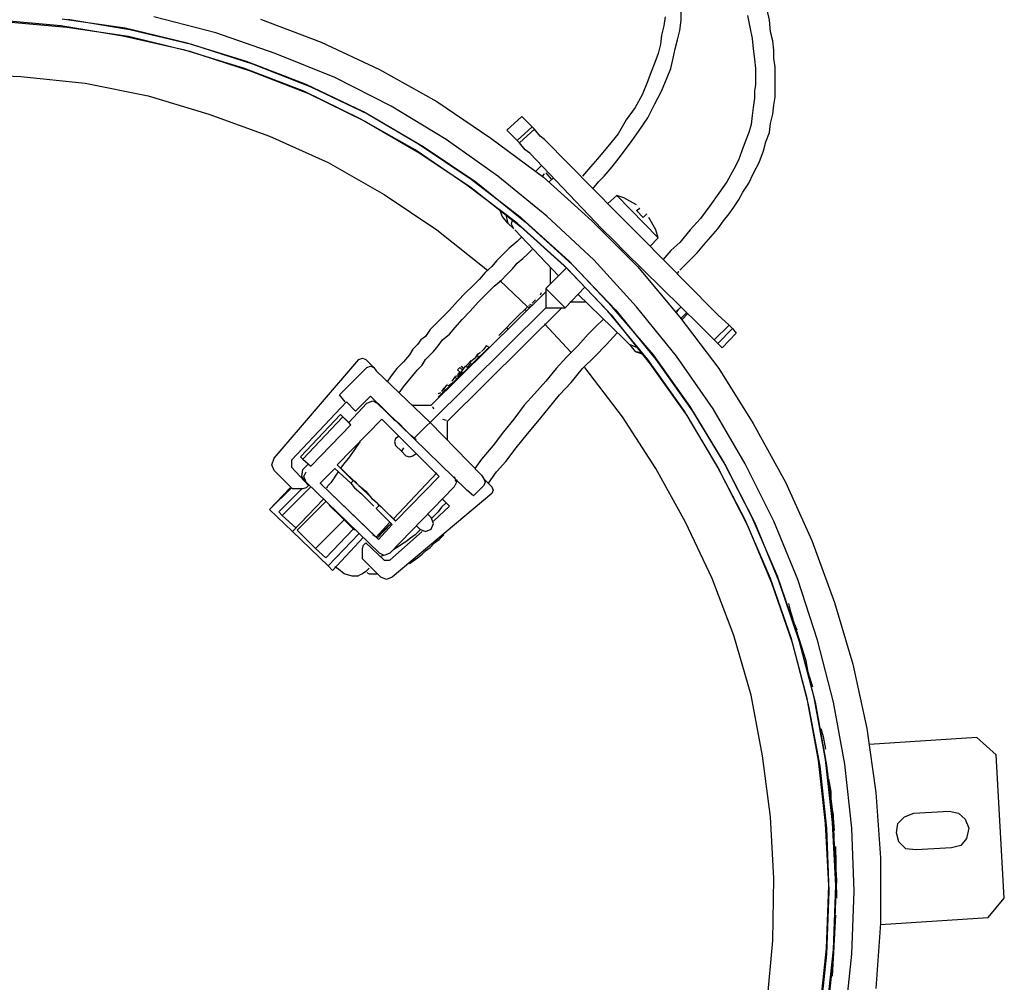
# Model space of a CAD drawing. Units: millimetres. Extents: x 14303 to 50279, y 2942 to 12698.
# Drawn here: x 25810 to 26074, y 8615 to 8873 of the extents above; entities that cross this region are included whole.
import ezdxf

# ---------------------------------------------------------------- set-up
doc = ezdxf.new("R2010")
doc.units = ezdxf.units.MM
doc.layers.add('AIRZONE HARDWARE', color=7, linetype='Continuous')

msp = doc.modelspace()

# ---------------------------------------------------------------- linework, layer by layer
at = {"layer": 'AIRZONE HARDWARE', "color": 7}
for p, q in [((25862.82, 8868.99), (25846.28, 8873.28)), ((25982.87, 8873.28), (25982.56, 8870.83)), ((25987.16, 8872.36), (25987.16, 8875.12)), ((26004.92, 8873.59), (26005.53, 8870.52)), ((26010.74, 8872.36), (26010.12, 8875.12)), ((25821.48, 8870.83), (25804.63, 8872.36)), ((25806.17, 8872.05), (25823.01, 8870.52)), ((25838.02, 8868.07), (25821.48, 8870.83)), ((25838.63, 8870.22), (25821.78, 8872.67)), ((25823.01, 8870.52), (25839.55, 8868.07)), ((25823.32, 8872.67), (25839.85, 8869.91)), ((25874.76, 8872.67), (25891, 8866.54)), ((25982.56, 8870.83), (25981.95, 8868.38)), ((25986.85, 8869.61), (25987.16, 8872.36)), ((26005.53, 8870.52), (26006.14, 8867.46)), ((26011.04, 8869.3), (26010.74, 8872.36)), ((25854.55, 8864.4), (25838.02, 8868.07)), ((25855.16, 8866.24), (25838.63, 8870.22)), ((25839.55, 8868.07), (25855.78, 8864.09)), ((25839.85, 8869.91), (25856.39, 8865.93)), ((25878.75, 8863.48), (25862.82, 8868.99)), ((25981.95, 8868.38), (25981.64, 8865.93)), ((25986.24, 8867.16), (25986.85, 8869.61)), ((26011.65, 8866.85), (26011.04, 8869.3)), ((25871.09, 8861.34), (25855.16, 8866.24)), ((25856.39, 8865.93), (25872.62, 8860.72)), ((25891, 8866.54), (25906.61, 8859.19)), ((25981.64, 8865.93), (25981.03, 8863.48)), ((25985.62, 8864.71), (25986.24, 8867.16)), ((26006.14, 8867.46), (26006.45, 8864.71)), ((26011.96, 8864.4), (26011.65, 8866.85)), ((25870.48, 8859.5), (25854.55, 8864.4)), ((25855.78, 8864.09), (25872.01, 8858.89)), ((25894.67, 8857.05), (25878.75, 8863.48)), ((25981.03, 8863.48), (25980.11, 8861.03)), ((25985.01, 8862.26), (25985.62, 8864.71)), ((26006.45, 8864.71), (26006.76, 8861.95)), ((26011.96, 8862.26), (26011.96, 8864.4)), ((25887.01, 8855.21), (25871.09, 8861.34)), ((25872.62, 8860.72), (25888.24, 8854.6)), ((25980.11, 8861.03), (25979.19, 8858.58)), ((25984.4, 8859.5), (25985.01, 8862.26)), ((26006.76, 8861.95), (26007.06, 8859.5)), ((26012.27, 8859.81), (26011.96, 8862.26)), ((25793.61, 8857.97), (25810.76, 8857.36)), ((25810.76, 8857.36), (25827.91, 8855.52)), ((25886.4, 8853.37), (25870.48, 8859.5)), ((25872.01, 8858.89), (25887.63, 8852.76)), ((25906.61, 8859.19), (25921.93, 8850.62)), ((25979.19, 8858.58), (25978.27, 8856.13)), ((25983.48, 8857.05), (25984.4, 8859.5)), ((26007.06, 8859.5), (26007.06, 8857.36)), ((26007.06, 8857.36), (26007.06, 8855.21)), ((26012.27, 8857.97), (26012.27, 8859.81)), ((26012.27, 8855.82), (26012.27, 8857.97)), ((25827.91, 8855.52), (25844.75, 8852.15)), ((25902.33, 8847.86), (25887.01, 8855.21)), ((25909.68, 8849.39), (25894.67, 8857.05)), ((25978.27, 8856.13), (25976.74, 8852.46)), ((25981.95, 8853.37), (25983.48, 8857.05)), ((26007.06, 8855.21), (26006.76, 8853.37)), ((26012.27, 8853.99), (26012.27, 8855.82)), ((25844.75, 8852.15), (25860.98, 8847.25)), ((25901.41, 8846.02), (25886.4, 8853.37)), ((25887.63, 8852.76), (25902.63, 8845.41)), ((25888.24, 8854.6), (25903.55, 8847.25)), ((25976.74, 8852.46), (25974.91, 8849.09)), ((25980.11, 8850.01), (25981.95, 8853.37)), ((26006.76, 8853.37), (26006.76, 8851.54)), ((26012.27, 8851.84), (26012.27, 8853.99)), ((25921.93, 8850.62), (25936.32, 8840.82)), ((25978.27, 8846.33), (25980.11, 8850.01)), ((26006.76, 8851.54), (26006.45, 8849.09)), ((26011.65, 8847.25), (26011.96, 8849.7)), ((26011.96, 8849.7), (26012.27, 8851.84)), ((25860.98, 8847.25), (25877.21, 8841.43)), ((25917.03, 8839.29), (25902.33, 8847.86)), ((25903.55, 8847.25), (25918.25, 8838.67)), ((25924.38, 8840.51), (25909.68, 8849.39)), ((25974.91, 8849.09), (25972.46, 8845.72)), ((26006.14, 8846.94), (26005.84, 8844.49)), ((26006.45, 8849.09), (26006.14, 8846.94)), ((26011.04, 8844.8), (26011.65, 8847.25)), ((25916.11, 8837.76), (25901.41, 8846.02)), ((25902.63, 8845.41), (25917.33, 8836.84)), ((25940.61, 8842.96), (25944.59, 8846.64)), ((25944.59, 8846.64), (25947.34, 8843.88)), ((25972.46, 8845.72), (25970.31, 8842.04)), ((25975.82, 8842.66), (25978.27, 8846.33)), ((26005.84, 8844.49), (26005.22, 8842.35)), ((26010.74, 8842.35), (26011.04, 8844.8)), ((25943.36, 8840.21), (25940.61, 8842.96)), ((25943.36, 8840.21), (25947.34, 8843.88)), ((25947.96, 8843.27), (25943.98, 8839.59)), ((25947.34, 8843.88), (25947.96, 8843.27)), ((25949.49, 8841.43), (25947.96, 8843.27)), ((25970.31, 8842.04), (25967.56, 8838.67)), ((25973.37, 8839.29), (25975.82, 8842.66)), ((26005.22, 8842.35), (26004.31, 8839.9)), ((26009.82, 8839.9), (26010.74, 8842.35)), ((25877.21, 8841.43), (25892.83, 8834.39)), ((25931.11, 8829.79), (25917.03, 8839.29)), ((25938.16, 8830.71), (25924.38, 8840.51)), ((25936.32, 8840.82), (25950.41, 8830.41)), ((25943.98, 8839.59), (25943.36, 8840.21)), ((25945.51, 8837.76), (25943.98, 8839.59)), ((25950.71, 8840.51), (25949.49, 8841.43)), ((25970.01, 8820.91), (25950.71, 8840.51)), ((25970.62, 8835.61), (25973.37, 8839.29)), ((26004.31, 8839.9), (26003.39, 8837.45)), ((26009.2, 8837.45), (26009.82, 8839.9)), ((25929.89, 8828.26), (25916.11, 8837.76)), ((25917.33, 8836.84), (25931.11, 8827.65)), ((25918.25, 8838.67), (25932.34, 8829.18)), ((25946.73, 8836.84), (25945.51, 8837.76)), ((25966.02, 8816.63), (25946.73, 8836.84)), ((25967.56, 8838.67), (25964.8, 8835.31)), ((26003.39, 8837.45), (26002.47, 8835)), ((26007.98, 8834.39), (26009.2, 8837.45)), ((25892.83, 8834.39), (25907.84, 8825.81)), ((25964.8, 8835.31), (25962.96, 8833.16)), ((25968.78, 8833.16), (25970.62, 8835.61)), ((26002.47, 8835), (26001.24, 8832.55)), ((26006.45, 8831.32), (26007.98, 8834.39)), ((25949.79, 8833.47), (25948.26, 8831.94)), ((25950.1, 8830.71), (25950.71, 8831.32)), ((25950.71, 8831.32), (25950.71, 8831.32)), ((25951.02, 8831.63), (25951.02, 8831.63)), ((25951.02, 8831.63), (25952.55, 8829.79)), ((25962.96, 8833.16), (25960.82, 8830.71)), ((25966.64, 8830.71), (25968.78, 8833.16)), ((26001.24, 8832.55), (25999.41, 8829.18)), ((26005.22, 8828.87), (26006.45, 8831.32)), ((25944.59, 8819.38), (25931.11, 8829.79)), ((25932.34, 8829.18), (25945.51, 8818.46)), ((25951.33, 8819.99), (25938.16, 8830.71)), ((25950.41, 8830.41), (25963.27, 8818.77)), ((25951.94, 8829.18), (25952.86, 8830.1)), ((25960.51, 8830.71), (25960.51, 8830.71)), ((25960.82, 8830.71), (25960.82, 8830.71)), ((25963.57, 8827.34), (25965.11, 8829.18)), ((25965.11, 8829.18), (25966.64, 8830.71)), ((25999.41, 8829.18), (25997.26, 8826.12)), ((26003.69, 8826.42), (26005.22, 8828.87)), ((25907.84, 8825.81), (25921.93, 8816.32)), ((25943.36, 8818.16), (25929.89, 8828.26)), ((25931.11, 8827.65), (25944.28, 8817.24)), ((25997.26, 8826.12), (25994.81, 8822.75)), ((26002.47, 8824.28), (26003.69, 8826.42)), ((25970.01, 8825.51), (25967.56, 8823.36)), ((25981.03, 8814.18), (25970.01, 8825.51)), ((25971.84, 8824.89), (25970.01, 8825.51)), ((25975.21, 8823.06), (25971.84, 8824.89)), ((25971.84, 8824.89), (25971.84, 8824.89)), ((26001.24, 8822.44), (26002.47, 8824.28)), ((25939.38, 8819.99), (25938.77, 8821.83)), ((25973.37, 8817.54), (25970.01, 8820.91)), ((25975.21, 8821.52), (25976.13, 8822.14)), ((25977.05, 8819.69), (25975.21, 8821.52)), ((25975.52, 8822.75), (25975.52, 8822.75)), ((25975.82, 8822.44), (25975.82, 8822.44)), ((25976.13, 8822.44), (25976.13, 8822.44)), ((25976.13, 8822.14), (25976.13, 8822.14)), ((25977.97, 8820.61), (25977.05, 8819.69)), ((25977.97, 8820.61), (25977.97, 8820.61)), ((25994.81, 8822.75), (25992.36, 8819.38)), ((25998.49, 8818.77), (26000.02, 8820.61)), ((26000.02, 8820.61), (26001.24, 8822.44)), ((25940.91, 8818.16), (25939.38, 8819.99)), ((25940.3, 8820.3), (25940.91, 8818.16)), ((25940.91, 8818.16), (25942.44, 8816.63)), ((25941.83, 8817.85), (25942.14, 8819.07)), ((25955.92, 8806.83), (25943.36, 8818.16)), ((25957.14, 8808.05), (25944.59, 8819.38)), ((25945.51, 8818.46), (25958.06, 8807.13)), ((25963.88, 8808.36), (25951.33, 8819.99)), ((25963.27, 8818.77), (25975.52, 8806.52)), ((25978.27, 8820.3), (25978.27, 8820.3)), ((25978.27, 8819.99), (25978.27, 8819.99)), ((25980.42, 8816.32), (25978.58, 8819.69)), ((25978.58, 8819.69), (25978.58, 8819.69)), ((25992.36, 8819.38), (25989.61, 8816.32)), ((25996.96, 8816.63), (25998.49, 8818.77)), ((25921.93, 8816.32), (25935.4, 8805.6)), ((25942.44, 8816.63), (25941.83, 8817.85)), ((25942.75, 8816.32), (25942.75, 8816.32)), ((25954.39, 8804.07), (25942.75, 8816.32)), ((25944.28, 8817.24), (25956.84, 8805.91)), ((25969.09, 8813.56), (25966.02, 8816.63)), ((25966.33, 8816.01), (25966.33, 8816.01)), ((25976.44, 8814.48), (25973.37, 8817.54)), ((25980.42, 8816.32), (25980.42, 8816.32)), ((25981.03, 8814.18), (25980.42, 8816.32)), ((25989.61, 8816.32), (25986.85, 8812.95)), ((25995.12, 8814.48), (25996.96, 8816.63)), ((25943.36, 8813.26), (25941.22, 8811.42)), ((25943.98, 8813.87), (25943.36, 8813.26)), ((25944.59, 8814.48), (25943.98, 8813.87)), ((25972.15, 8810.5), (25969.09, 8813.56)), ((25995.73, 8794.88), (25976.44, 8814.48)), ((25978.89, 8812.03), (25981.03, 8814.18)), ((25986.85, 8812.95), (25984.4, 8810.81)), ((25993.28, 8812.34), (25995.12, 8814.48)), ((25941.22, 8811.42), (25939.38, 8809.58)), ((25946.12, 8809.89), (25947.34, 8811.11)), ((25947.34, 8811.11), (25947.34, 8811.11)), ((25947.34, 8811.11), (25947.34, 8811.11)), ((25971.54, 8810.81), (25971.54, 8810.81)), ((25992.06, 8790.9), (25972.15, 8810.5)), ((25984.4, 8810.81), (25982.26, 8808.36)), ((25989.3, 8808.05), (25991.44, 8810.19)), ((25991.44, 8810.19), (25993.28, 8812.34)), ((25937.85, 8808.05), (25936.63, 8806.52)), ((25939.38, 8809.58), (25937.85, 8808.05)), ((25942.14, 8805.91), (25943.36, 8807.44)), ((25943.36, 8807.44), (25944.89, 8808.66)), ((25944.89, 8808.66), (25946.12, 8809.89)), ((25968.78, 8795.8), (25957.14, 8808.05)), ((25975.21, 8795.8), (25963.88, 8808.36)), ((25986.85, 8805.6), (25989.3, 8808.05)), ((25934.79, 8804.99), (25933.26, 8803.15)), ((25936.63, 8806.52), (25934.79, 8804.99)), ((25940.61, 8804.38), (25942.14, 8805.91)), ((25956.53, 8806.21), (25951.02, 8800.7)), ((25952.24, 8801.93), (25952.24, 8806.21)), ((25967.56, 8794.58), (25955.92, 8806.83)), ((25956.84, 8805.91), (25968.47, 8793.66)), ((25958.06, 8807.13), (25969.7, 8794.88)), ((25975.52, 8806.52), (25986.85, 8793.04)), ((25986.24, 8804.68), (25986.54, 8805.29)), ((25986.54, 8805.29), (25986.54, 8805.29)), ((25933.26, 8803.15), (25931.42, 8801.31)), ((25937.24, 8801.31), (25939.08, 8802.84)), ((25938.77, 8802.84), (25946.12, 8795.8)), ((25939.08, 8802.84), (25940.61, 8804.38)), ((25920.39, 8769.46), (25951.02, 8799.78)), ((25929.58, 8799.48), (25927.44, 8797.33)), ((25931.42, 8801.31), (25929.58, 8799.48)), ((25932.95, 8797.03), (25935.4, 8799.48)), ((25935.4, 8799.48), (25937.24, 8801.31)), ((25949.79, 8799.48), (25949.49, 8798.86)), ((25949.79, 8799.48), (25949.79, 8799.48)), ((25950.1, 8799.78), (25950.1, 8799.78)), ((25950.1, 8799.78), (25950.1, 8799.78)), ((25956.22, 8795.49), (25951.02, 8800.7)), ((25951.02, 8800.7), (25951.02, 8795.49)), ((25956.22, 8795.49), (25961.43, 8801.01)), ((25927.44, 8797.33), (25925.29, 8794.88)), ((25930.81, 8794.58), (25932.95, 8797.03)), ((25948.26, 8797.64), (25947.34, 8796.72)), ((25948.26, 8797.94), (25948.26, 8797.94)), ((25948.26, 8797.94), (25948.26, 8797.94)), ((25948.26, 8797.94), (25948.26, 8797.94)), ((25948.26, 8797.64), (25948.26, 8797.64)), ((25948.57, 8798.25), (25948.57, 8798.25)), ((25948.57, 8798.25), (25948.57, 8798.25)), ((25948.57, 8798.25), (25948.57, 8798.25)), ((25948.88, 8798.56), (25948.88, 8798.56)), ((25948.88, 8798.56), (25948.88, 8798.56)), ((25948.88, 8798.56), (25948.88, 8798.56)), ((25949.18, 8798.86), (25949.18, 8798.86)), ((25949.18, 8798.86), (25949.18, 8798.86)), ((25950.1, 8799.17), (25950.1, 8799.17)), ((25961.74, 8797.03), (25957.45, 8797.03)), ((25971.84, 8787.23), (25959.59, 8799.17)), ((25920.09, 8764.87), (25951.02, 8795.49)), ((25925.29, 8794.88), (25923.46, 8793.04)), ((25955.31, 8795.49), (25924.68, 8765.18)), ((25928.66, 8792.43), (25930.81, 8794.58)), ((25943.67, 8793.35), (25945.51, 8795.19)), ((25945.51, 8795.19), (25946.12, 8795.8)), ((25945.51, 8795.19), (25945.81, 8794.58)), ((25946.12, 8795.8), (25946.73, 8795.49)), ((25946.43, 8796.11), (25947.04, 8795.8)), ((25946.43, 8796.11), (25946.43, 8796.11)), ((25946.73, 8796.41), (25946.73, 8796.41)), ((25947.34, 8796.11), (25946.73, 8796.41)), ((25947.04, 8796.72), (25947.04, 8796.72)), ((25947.04, 8796.72), (25947.04, 8796.72)), ((25947.34, 8796.72), (25947.34, 8796.72)), ((25947.34, 8796.72), (25947.34, 8796.72)), ((25951.02, 8795.49), (25956.22, 8795.49)), ((25978.27, 8781.71), (25967.56, 8794.58)), ((25979.81, 8782.94), (25968.78, 8795.8)), ((25969.7, 8794.88), (25980.42, 8781.71)), ((25985.93, 8782.63), (25975.21, 8795.8)), ((25985.93, 8794.58), (25987.16, 8795.8)), ((25985.93, 8794.27), (25986.54, 8795.19)), ((25986.54, 8795.19), (25986.54, 8795.19)), ((25986.85, 8795.49), (25986.85, 8795.49)), ((25987.16, 8792.74), (25988.69, 8794.27)), ((25996.96, 8793.66), (25995.73, 8794.88)), ((25923.46, 8793.04), (25921.62, 8791.21)), ((25926.83, 8790.29), (25928.66, 8792.43)), ((25941.53, 8791.21), (25943.67, 8793.35)), ((25966.33, 8792.43), (25964.49, 8790.59)), ((25968.47, 8793.66), (25978.89, 8780.49)), ((25986.85, 8793.04), (25997.26, 8779.26)), ((25987.46, 8792.43), (25988.99, 8793.96)), ((26000.02, 8790.9), (25996.96, 8793.66)), ((25920.09, 8789.68), (25918.86, 8787.84)), ((25921.62, 8791.21), (25920.09, 8789.68)), ((25925.29, 8788.45), (25926.83, 8790.29)), ((25939.08, 8788.76), (25940.61, 8790.29)), ((25940.61, 8790.29), (25941.53, 8791.21)), ((25940.61, 8790.29), (25940.91, 8789.68)), ((25941.53, 8791.21), (25941.53, 8791.21)), ((25950.71, 8791.21), (25957.76, 8783.55)), ((25964.49, 8790.59), (25962.35, 8788.45)), ((25992.97, 8789.98), (25992.06, 8790.9)), ((25996.04, 8786.92), (25992.97, 8789.98)), ((25996.04, 8786.92), (26000.02, 8790.9)), ((25996.96, 8786), (26000.94, 8789.98)), ((26000.94, 8789.98), (26000.02, 8790.9)), ((26000.94, 8789.98), (26001.86, 8788.76)), ((25917.64, 8786.92), (25916.72, 8785.69)), ((25918.86, 8787.84), (25917.64, 8786.92)), ((25922.23, 8785.39), (25923.46, 8786.92)), ((25923.46, 8786.92), (25925.29, 8788.45)), ((25938.46, 8788.14), (25939.08, 8788.76)), ((25938.46, 8788.14), (25938.46, 8788.14)), ((25962.35, 8788.45), (25959.59, 8785.39)), ((25967.25, 8785.69), (25970.01, 8788.76)), ((25973.37, 8785.69), (25971.84, 8787.23)), ((25996.96, 8786), (25996.04, 8786.92)), ((26001.86, 8788.76), (25998.18, 8784.78)), ((25915.49, 8784.47), (25914.58, 8782.94)), ((25916.72, 8785.69), (25915.49, 8784.47)), ((25920.09, 8782.94), (25921.01, 8783.86)), ((25921.01, 8783.86), (25922.23, 8785.39)), ((25922.23, 8771.61), (25936.01, 8785.08)), ((25933.56, 8783.86), (25933.56, 8783.86)), ((25934.48, 8784.47), (25933.87, 8783.86)), ((25933.87, 8783.86), (25933.87, 8783.86)), ((25933.87, 8783.86), (25933.87, 8783.86)), ((25935.09, 8785.39), (25934.48, 8784.47)), ((25934.48, 8784.47), (25934.48, 8784.47)), ((25935.71, 8785.08), (25935.09, 8785.39)), ((25935.09, 8785.08), (25935.09, 8785.08)), ((25935.4, 8785.39), (25935.4, 8785.39)), ((25935.4, 8785.39), (25935.4, 8785.39)), ((25936.01, 8785.08), (25936.01, 8785.08)), ((25959.59, 8785.39), (25956.53, 8782.33)), ((25964.19, 8782.63), (25967.25, 8785.69)), ((25975.52, 8784.78), (25973.37, 8785.69)), ((25973.37, 8785.69), (25974.91, 8783.86)), ((25974.91, 8783.86), (25976.74, 8783.24)), ((25975.21, 8783.86), (25975.21, 8783.86)), ((25975.21, 8783.86), (25977.05, 8783.24)), ((25998.18, 8784.78), (25996.96, 8786)), ((25878.44, 8755.38), (25901.1, 8781.71)), ((25901.1, 8781.71), (25902.02, 8782.02)), ((25902.02, 8782.02), (25902.94, 8781.71)), ((25902.94, 8781.71), (25905.08, 8779.57)), ((25913.04, 8781.1), (25911.21, 8779.26)), ((25914.58, 8782.94), (25913.04, 8781.1)), ((25917.94, 8780.18), (25918.86, 8781.71)), ((25918.86, 8781.71), (25920.09, 8782.94)), ((25929.28, 8779.57), (25930.81, 8781.1)), ((25929.89, 8780.18), (25931.11, 8781.41)), ((25930.81, 8781.1), (25932.34, 8782.33)), ((25930.81, 8781.1), (25930.81, 8781.1)), ((25930.81, 8781.1), (25930.81, 8781.1)), ((25931.11, 8781.41), (25931.11, 8781.41)), ((25931.42, 8781.41), (25931.42, 8781.41)), ((25932.34, 8782.33), (25932.95, 8783.24)), ((25933.56, 8783.55), (25932.64, 8782.94)), ((25932.64, 8782.94), (25932.95, 8782.33)), ((25932.64, 8782.33), (25932.64, 8782.33)), ((25932.64, 8782.02), (25932.64, 8782.02)), ((25933.56, 8783.55), (25933.56, 8783.55)), ((25956.53, 8782.33), (25953.78, 8779.26)), ((25960.82, 8779.26), (25964.19, 8782.63)), ((25988.07, 8767.93), (25978.27, 8781.71)), ((25989.61, 8769.16), (25979.81, 8782.94)), ((25980.42, 8781.71), (25990.22, 8767.93)), ((25995.73, 8768.54), (25985.93, 8782.63)), ((25895.9, 8772.22), (25903.24, 8779.57)), ((25903.24, 8779.57), (25904.16, 8779.88)), ((25904.16, 8779.88), (25905.08, 8779.57)), ((25905.08, 8779.57), (25905.69, 8778.65)), ((25905.69, 8778.65), (25920.09, 8764.87)), ((25911.21, 8779.26), (25909.98, 8777.73)), ((25915.49, 8777.43), (25916.72, 8778.96)), ((25916.72, 8778.96), (25917.94, 8780.18)), ((25927.44, 8778.96), (25928.05, 8779.57)), ((25928.36, 8778.04), (25927.44, 8778.96)), ((25927.74, 8777.43), (25928.66, 8778.65)), ((25928.05, 8779.57), (25928.66, 8778.96)), ((25928.36, 8779.88), (25928.97, 8779.26)), ((25928.36, 8779.88), (25928.36, 8779.88)), ((25928.66, 8778.65), (25929.58, 8779.88)), ((25928.66, 8778.96), (25928.66, 8778.96)), ((25928.66, 8778.65), (25928.66, 8778.65)), ((25928.66, 8778.65), (25928.66, 8778.65)), ((25928.66, 8778.65), (25928.66, 8778.65)), ((25929.28, 8779.57), (25929.28, 8779.57)), ((25929.58, 8779.88), (25930.19, 8779.57)), ((25929.89, 8779.57), (25931.11, 8780.79)), ((25929.89, 8780.18), (25929.89, 8780.18)), ((25929.89, 8780.18), (25929.89, 8780.18)), ((25930.19, 8779.88), (25930.19, 8779.88)), ((25930.19, 8779.88), (25930.19, 8779.88)), ((25953.78, 8779.26), (25951.02, 8775.89)), ((25957.76, 8775.59), (25960.82, 8779.26)), ((25971.54, 8766.4), (25961.43, 8779.57)), ((25978.89, 8780.49), (25988.69, 8766.71)), ((25997.26, 8779.26), (26006.45, 8764.56)), ((25909.98, 8777.73), (25908.76, 8775.89)), ((25913.04, 8774.36), (25914.27, 8775.89)), ((25914.27, 8775.89), (25915.49, 8777.43)), ((25925.6, 8775.89), (25925.6, 8775.89)), ((25926.83, 8777.12), (25925.91, 8775.89)), ((25925.91, 8775.89), (25925.91, 8775.89)), ((25926.21, 8776.2), (25926.21, 8776.2)), ((25926.83, 8776.81), (25927.13, 8777.43)), ((25927.13, 8776.51), (25926.83, 8777.12)), ((25927.13, 8777.43), (25927.74, 8777.12)), ((25927.44, 8777.12), (25928.66, 8778.34)), ((25928.05, 8778.34), (25927.44, 8777.73)), ((25927.44, 8777.73), (25927.44, 8777.73)), ((25927.44, 8777.73), (25927.44, 8777.73)), ((25927.44, 8777.73), (25927.44, 8777.73)), ((25927.44, 8777.73), (25927.44, 8777.73)), ((25927.44, 8777.73), (25927.44, 8777.73)), ((25927.44, 8777.73), (25927.44, 8777.73)), ((25927.44, 8777.73), (25927.44, 8777.73)), ((25927.44, 8777.12), (25927.44, 8777.12)), ((25951.02, 8775.89), (25947.96, 8772.53)), ((25911.82, 8772.83), (25913.04, 8774.36)), ((25923.76, 8774.06), (25923.15, 8773.14)), ((25923.15, 8773.14), (25923.15, 8773.14)), ((25923.15, 8773.14), (25923.15, 8773.14)), ((25923.46, 8773.75), (25924.07, 8773.44)), ((25923.76, 8773.75), (25924.68, 8774.98)), ((25923.76, 8773.75), (25923.76, 8773.75)), ((25924.07, 8774.36), (25924.07, 8774.36)), ((25924.68, 8775.28), (25924.68, 8775.28)), ((25924.68, 8774.98), (25925.29, 8774.67)), ((25924.68, 8774.98), (25924.68, 8774.98)), ((25924.99, 8775.28), (25924.99, 8775.28)), ((25924.99, 8775.28), (25924.99, 8775.28)), ((25924.99, 8775.28), (25924.99, 8775.28)), ((25924.99, 8775.28), (25924.99, 8775.28)), ((25924.99, 8774.67), (25924.99, 8774.67)), ((25925.29, 8774.98), (25926.21, 8775.59)), ((25925.6, 8774.98), (25925.6, 8774.98)), ((25954.69, 8772.22), (25957.76, 8775.59)), ((25897.43, 8770.38), (25895.9, 8772.22)), ((25904.16, 8771.91), (25900.18, 8767.93)), ((25903.24, 8770.08), (25904.78, 8770.69)), ((25915.8, 8760.58), (25904.16, 8771.91)), ((25904.78, 8771.3), (25904.78, 8771.3)), ((25904.78, 8770.99), (25904.78, 8770.99)), ((25904.78, 8770.69), (25906, 8770.08)), ((25921.93, 8772.22), (25921.93, 8772.22)), ((25922.84, 8772.83), (25922.23, 8772.53)), ((25922.23, 8772.53), (25922.23, 8772.53)), ((25922.23, 8772.53), (25922.23, 8772.53)), ((25922.23, 8772.22), (25922.23, 8772.22)), ((25922.23, 8771.61), (25922.23, 8771.61)), ((25922.84, 8772.83), (25922.84, 8772.83)), ((25947.96, 8772.53), (25945.2, 8769.46)), ((25951.63, 8768.54), (25954.69, 8772.22)), ((25897.73, 8770.38), (25883.03, 8754.76)), ((25897.73, 8770.38), (25897.73, 8770.38)), ((25900.18, 8767.93), (25897.73, 8770.38)), ((25898.35, 8764.87), (25903.24, 8770.08)), ((25906, 8770.08), (25908.45, 8767.63)), ((25915.19, 8769.46), (25920.39, 8769.46)), ((25920.39, 8769.46), (25920.39, 8769.46)), ((25920.7, 8769.16), (25921.01, 8768.54)), ((25945.2, 8769.46), (25942.44, 8765.79)), ((25948.88, 8765.18), (25951.63, 8768.54)), ((25996.65, 8753.54), (25988.07, 8767.93)), ((25998.49, 8754.46), (25989.61, 8769.16)), ((25990.22, 8767.93), (25999.1, 8753.23)), ((26004.31, 8753.85), (25995.73, 8768.54)), ((25896.2, 8767.01), (25885.48, 8755.68)), ((25886.1, 8755.07), (25896.81, 8766.4)), ((25895.28, 8753.54), (25907.23, 8765.79)), ((25898.35, 8764.87), (25896.2, 8767.01)), ((25896.81, 8766.4), (25896.2, 8767.01)), ((25896.81, 8766.4), (25898.96, 8764.26)), ((25907.23, 8765.79), (25922.54, 8750.48)), ((25908.45, 8767.63), (25910.29, 8765.79)), ((25910.29, 8765.79), (25911.21, 8765.18)), ((25923.46, 8765.79), (25924.38, 8765.48)), ((25924.38, 8765.48), (25924.38, 8765.48)), ((25942.44, 8765.79), (25939.69, 8762.42)), ((25980.42, 8752.62), (25971.54, 8766.4)), ((25988.69, 8766.71), (25997.26, 8752.31)), ((25888.24, 8753.23), (25898.96, 8764.26)), ((25898.96, 8764.26), (25898.35, 8764.87)), ((25911.21, 8765.18), (25911.82, 8764.56)), ((25911.82, 8764.56), (25913.35, 8763.03)), ((25913.66, 8762.73), (25913.04, 8763.34)), ((25913.04, 8763.34), (25913.04, 8763.34)), ((25913.35, 8763.03), (25913.35, 8763.03)), ((25914.88, 8761.5), (25913.66, 8762.73)), ((25915.8, 8760.58), (25919.17, 8763.95)), ((25919.17, 8763.95), (25920.09, 8764.87)), ((25920.09, 8764.87), (25933.87, 8750.78)), ((25924.68, 8765.18), (25924.68, 8760.28)), ((25946.12, 8761.81), (25948.88, 8765.18)), ((26006.45, 8764.56), (26015.02, 8748.95)), ((25910.9, 8760.58), (25910.59, 8759.66)), ((25911.82, 8761.2), (25910.9, 8760.58)), ((25916.41, 8760.28), (25914.88, 8761.5)), ((25929.89, 8746.8), (25915.8, 8760.58)), ((25939.69, 8762.42), (25936.93, 8758.75)), ((25943.06, 8758.13), (25946.12, 8761.81)), ((25898.35, 8755.38), (25899.88, 8757.52)), ((25899.88, 8757.52), (25901.41, 8759.66)), ((25901.41, 8759.66), (25901.41, 8759.66)), ((25901.71, 8759.97), (25901.71, 8759.97)), ((25910.59, 8759.66), (25910.9, 8758.75)), ((25910.9, 8758.75), (25912.43, 8757.21)), ((25913.04, 8758.13), (25912.43, 8757.21)), ((25936.93, 8758.75), (25933.87, 8755.07)), ((25940.3, 8754.46), (25943.06, 8758.13)), ((25877.83, 8753.54), (25878.44, 8755.38)), ((25883.03, 8754.76), (25883.03, 8752.93)), ((25885.48, 8755.68), (25886.1, 8755.07)), ((25886.1, 8755.07), (25888.24, 8753.23)), ((25897.43, 8754.15), (25898.35, 8755.38)), ((25912.43, 8757.21), (25913.66, 8755.99)), ((25913.66, 8755.99), (25914.58, 8755.68)), ((25914.58, 8755.68), (25915.49, 8755.99)), ((25915.49, 8755.99), (25916.41, 8756.6)), ((25933.87, 8755.07), (25932.95, 8753.85)), ((25878.44, 8752.01), (25877.83, 8753.54)), ((25883.03, 8752.93), (25887.63, 8748.03)), ((25885.79, 8750.48), (25886.1, 8752.31)), ((25886.1, 8752.31), (25887.63, 8753.85)), ((25890.69, 8748.64), (25894.67, 8752.62)), ((25894.67, 8752.62), (25898.96, 8748.64)), ((25899.57, 8749.25), (25895.28, 8753.54)), ((25910.29, 8739.15), (25895.28, 8753.54)), ((25896.2, 8752.62), (25897.43, 8754.15)), ((25932.95, 8753.85), (25932.03, 8752.62)), ((25937.85, 8751.7), (25940.3, 8754.46)), ((25988.38, 8738.23), (25980.42, 8752.62)), ((26004.31, 8738.84), (25996.65, 8753.54)), ((25997.26, 8752.31), (26004.92, 8737.31)), ((26006.14, 8739.45), (25998.49, 8754.46)), ((25999.1, 8753.23), (26006.76, 8738.23)), ((26011.96, 8738.53), (26004.31, 8753.85)), ((25883.34, 8747.11), (25878.44, 8752.01)), ((25886.4, 8749.56), (25885.79, 8750.48)), ((25885.79, 8750.48), (25885.79, 8750.48)), ((25885.79, 8750.48), (25885.79, 8750.48)), ((25885.79, 8750.48), (25885.79, 8750.48)), ((25886.4, 8750.48), (25887.01, 8751.7)), ((25887.01, 8748.95), (25886.4, 8750.48)), ((25887.01, 8748.95), (25886.4, 8749.56)), ((25893.75, 8748.95), (25894.36, 8749.86)), ((25894.36, 8749.86), (25894.98, 8750.78)), ((25894.98, 8750.78), (25895.59, 8751.7)), ((25899.57, 8749.56), (25899.57, 8749.56)), ((25921.93, 8751.4), (25910.29, 8739.15)), ((25922.54, 8750.48), (25910.9, 8738.53)), ((25926.52, 8750.48), (25927.13, 8748.95)), ((25926.83, 8749.25), (25927.44, 8749.56)), ((25933.87, 8750.78), (25934.48, 8749.86)), ((25934.48, 8749.86), (25934.79, 8748.95)), ((25934.48, 8749.86), (25936.63, 8747.72)), ((25935.71, 8748.64), (25937.85, 8751.7)), ((25882.73, 8747.41), (25877.21, 8741.6)), ((25877.21, 8741.6), (25883.03, 8747.41)), ((25879.66, 8740.98), (25885.79, 8747.11)), ((25888.24, 8747.72), (25880.58, 8740.06)), ((25884.87, 8747.11), (25883.34, 8747.11)), ((25886.1, 8747.11), (25884.87, 8747.11)), ((25887.01, 8747.41), (25886.1, 8747.11)), ((25906.61, 8729.96), (25887.01, 8748.95)), ((25887.01, 8748.64), (25887.01, 8748.64)), ((25887.63, 8748.03), (25887.01, 8747.41)), ((25906.31, 8733.63), (25890.69, 8748.64)), ((25905.69, 8734.25), (25890.69, 8748.64)), ((25890.69, 8748.64), (25891.3, 8748.33)), ((25890.69, 8748.64), (25890.69, 8748.64)), ((25891, 8748.33), (25891, 8748.33)), ((25891, 8748.33), (25891, 8748.33)), ((25892.22, 8747.11), (25892.22, 8747.11)), ((25892.53, 8747.41), (25892.83, 8748.03)), ((25892.83, 8748.03), (25893.75, 8748.95)), ((25898.96, 8748.64), (25899.57, 8749.25)), ((25898.96, 8748.64), (25899.88, 8747.41)), ((25899.57, 8749.25), (25899.57, 8749.25)), ((25899.88, 8749.25), (25901.1, 8748.03)), ((25899.88, 8747.41), (25901.71, 8745.88)), ((25901.1, 8748.03), (25902.94, 8746.5)), ((25926.52, 8747.72), (25909.37, 8729.96)), ((25927.13, 8748.95), (25926.52, 8747.72)), ((25934.48, 8748.03), (25931.73, 8745.27)), ((25934.79, 8748.95), (25934.48, 8748.03)), ((25936.63, 8747.72), (25936.93, 8746.8)), ((26015.02, 8748.95), (26022.07, 8733.33)), ((25891.61, 8744.35), (25883.34, 8735.78)), ((25901.71, 8745.88), (25903.55, 8744.05)), ((25902.94, 8746.5), (25904.47, 8744.66)), ((25904.47, 8744.66), (25906, 8743.43)), ((25936.63, 8745.88), (25909.98, 8723.53)), ((25925.29, 8742.51), (25923.46, 8744.35)), ((25931.73, 8745.27), (25929.89, 8746.8)), ((25936.93, 8746.8), (25936.63, 8745.88)), ((25883.34, 8735.78), (25877.21, 8741.6)), ((25877.21, 8741.6), (25877.21, 8741.6)), ((25892.22, 8743.74), (25884.56, 8736.08)), ((25892.83, 8742.82), (25892.83, 8742.82)), ((25892.83, 8742.82), (25892.83, 8742.82)), ((25892.83, 8742.82), (25892.83, 8742.82)), ((25892.83, 8742.82), (25892.83, 8742.82)), ((25893.14, 8742.82), (25893.14, 8742.82)), ((25893.14, 8742.82), (25893.14, 8742.82)), ((25893.14, 8742.82), (25893.14, 8742.82)), ((25893.14, 8742.82), (25896.51, 8739.45)), ((25903.55, 8744.05), (25905.08, 8742.51)), ((25905.08, 8742.51), (25905.08, 8742.51)), ((25905.39, 8742.21), (25905.39, 8742.21)), ((25906.61, 8742.82), (25905.69, 8741.9)), ((25905.69, 8741.9), (25909.98, 8737.61)), ((25906, 8743.43), (25906.31, 8742.82)), ((25906.31, 8742.82), (25906.31, 8742.82)), ((25910.9, 8738.53), (25906.61, 8742.82)), ((25921.01, 8738.53), (25925.29, 8742.51)), ((25923.15, 8742.21), (25922.23, 8740.98)), ((25924.38, 8743.43), (25923.15, 8742.21)), ((25880.58, 8740.06), (25879.66, 8740.98)), ((25880.58, 8740.06), (25884.26, 8736.7)), ((25896.51, 8739.45), (25899.88, 8736.08)), ((25896.51, 8739.45), (25896.51, 8739.45)), ((25910.29, 8739.15), (25910.9, 8738.53)), ((25920.39, 8739.45), (25919.48, 8740.37)), ((25919.48, 8740.37), (25920.09, 8739.76)), ((25919.48, 8740.37), (25919.48, 8740.37)), ((25920.39, 8739.45), (25919.48, 8740.37)), ((25919.78, 8740.06), (25919.78, 8740.06)), ((25920.09, 8739.76), (25920.09, 8739.76)), ((25921.31, 8740.06), (25920.39, 8739.15)), ((25921.01, 8737.92), (25920.39, 8739.45)), ((25920.39, 8739.45), (25920.39, 8739.45)), ((25922.23, 8740.98), (25921.31, 8740.06)), ((26012.88, 8723.83), (26006.14, 8739.45)), ((25897.12, 8738.84), (25889.46, 8731.18)), ((25892.22, 8728.73), (25899.57, 8736.39)), ((25909.37, 8738.23), (25905.69, 8734.25)), ((25909.68, 8737.92), (25905.69, 8734.25)), ((25906, 8733.94), (25909.68, 8737.92)), ((25909.98, 8737.61), (25906.31, 8733.63)), ((25916.41, 8737.31), (25917.33, 8736.39)), ((25917.64, 8736.39), (25916.72, 8735.47)), ((25917.33, 8736.39), (25918.86, 8735.78)), ((25918.86, 8735.78), (25920.39, 8736.39)), ((25920.39, 8736.39), (25921.01, 8737.92)), ((25995.42, 8723.22), (25988.38, 8738.23)), ((26011.04, 8723.22), (26004.31, 8738.84)), ((26004.92, 8737.31), (26011.35, 8722)), ((26006.76, 8738.23), (26013.19, 8722.61)), ((26018.39, 8722.91), (26011.96, 8738.53)), ((25883.34, 8735.78), (25892.83, 8726.59)), ((25884.56, 8736.08), (25889.46, 8731.18)), ((25892.83, 8726.59), (25901.1, 8735.16)), ((25894.06, 8725.36), (25902.33, 8734.25)), ((25899.88, 8736.08), (25899.88, 8736.08)), ((25905.69, 8734.25), (25904.78, 8734.86)), ((25904.78, 8734.86), (25904.78, 8734.86)), ((25905.08, 8734.86), (25906, 8733.94)), ((25905.69, 8734.25), (25905.69, 8734.25)), ((25909.37, 8728.12), (25917.94, 8735.78)), ((25914.88, 8733.94), (25913.66, 8733.02)), ((25916.11, 8734.86), (25914.88, 8733.94)), ((25916.72, 8735.47), (25916.11, 8734.86)), ((25922.54, 8733.63), (25923.76, 8734.86)), ((25889.46, 8731.18), (25892.22, 8728.73)), ((25902.02, 8731.18), (25902.33, 8732.1)), ((25902.02, 8729.96), (25902.02, 8731.18)), ((25902.33, 8732.1), (25902.94, 8732.71)), ((25902.94, 8732.71), (25907.84, 8728.12)), ((25906.31, 8733.63), (25906.31, 8733.63)), ((25910.9, 8731.18), (25910.29, 8730.88)), ((25911.82, 8731.8), (25910.9, 8731.18)), ((25912.74, 8732.41), (25911.82, 8731.8)), ((25913.66, 8733.02), (25912.74, 8732.41)), ((25918.86, 8730.57), (25920.09, 8731.49)), ((25920.09, 8731.49), (25921.31, 8732.71)), ((25921.31, 8732.71), (25922.54, 8733.63)), ((26022.07, 8733.33), (26028.19, 8716.79)), ((25902.02, 8728.43), (25902.02, 8729.96)), ((25906.92, 8723.53), (25902.02, 8728.43)), ((25907.84, 8729.35), (25906.61, 8729.96)), ((25907.53, 8729.35), (25906.92, 8729.04)), ((25909.37, 8729.96), (25907.84, 8729.35)), ((25915.49, 8727.81), (25916.72, 8728.73)), ((25916.72, 8728.73), (25917.94, 8729.65)), ((25917.94, 8729.65), (25918.86, 8730.57)), ((25892.83, 8726.59), (25894.06, 8725.36)), ((25895.59, 8725.67), (25894.67, 8726.28)), ((25903.86, 8725.98), (25902.94, 8725.06)), ((25904.16, 8725.98), (25904.16, 8725.98)), ((25907.84, 8728.12), (25909.37, 8728.12)), ((25914.58, 8727.2), (25915.49, 8727.81)), ((25897.12, 8724.45), (25895.59, 8725.67)), ((25899.26, 8723.83), (25897.12, 8724.45)), ((25900.18, 8723.83), (25899.26, 8723.83)), ((25900.8, 8723.83), (25900.18, 8723.83)), ((25901.41, 8724.14), (25900.8, 8723.83)), ((25902.02, 8724.45), (25901.41, 8724.14)), ((25902.94, 8725.06), (25902.02, 8724.45)), ((25902.63, 8724.75), (25902.63, 8724.75)), ((25902.94, 8724.75), (25902.94, 8724.75)), ((25903.24, 8724.75), (25903.86, 8724.45)), ((25903.86, 8724.45), (25904.47, 8724.45)), ((25904.47, 8724.45), (25905.08, 8724.45)), ((25905.08, 8724.45), (25906, 8724.45)), ((25906, 8724.45), (25906, 8724.45)), ((25906, 8724.45), (25906, 8724.45)), ((25908.45, 8722.91), (25906.92, 8723.53)), ((25909.98, 8723.53), (25908.45, 8722.91)), ((26001.24, 8707.91), (25995.42, 8723.22)), ((26016.55, 8707.3), (26011.04, 8723.22)), ((26018.39, 8707.91), (26012.88, 8723.83)), ((26011.35, 8722), (26016.86, 8706.07)), ((26013.19, 8722.61), (26018.7, 8706.38)), ((26023.6, 8706.68), (26018.39, 8722.91)), ((26015.64, 8716.18), (26015.64, 8716.18)), ((26016.55, 8714.03), (26015.94, 8716.48)), ((26028.19, 8716.79), (26033.09, 8700.25)), ((26016.25, 8713.73), (26016.25, 8713.73)), ((26017.47, 8710.97), (26016.55, 8714.03)), ((26020.54, 8701.17), (26017.47, 8710.97)), ((26017.47, 8710.97), (26017.78, 8710.05)), ((26017.47, 8710.97), (26017.47, 8710.97)), ((26017.78, 8710.05), (26018.09, 8709.44)), ((26005.84, 8691.98), (26001.24, 8707.91)), ((26018.09, 8709.13), (26018.09, 8709.13)), ((26018.39, 8708.83), (26018.39, 8708.83)), ((26018.39, 8708.52), (26018.39, 8708.52)), ((26018.39, 8708.22), (26018.39, 8708.22)), ((26022.68, 8691.37), (26018.39, 8707.91)), ((26018.39, 8707.91), (26018.39, 8707.91)), ((26018.39, 8707.91), (26018.39, 8707.91)), ((26018.39, 8707.91), (26018.39, 8707.91)), ((26018.39, 8707.91), (26018.39, 8707.91)), ((26020.84, 8691.07), (26016.55, 8707.3)), ((26016.86, 8706.07), (26021.15, 8689.53)), ((26018.7, 8706.38), (26022.99, 8690.15)), ((26027.89, 8690.15), (26023.6, 8706.68)), ((26020.23, 8701.17), (26020.23, 8701.17)), ((26021.15, 8698.11), (26020.54, 8701.17)), ((26033.09, 8700.25), (26036.77, 8683.1)), ((26022.37, 8694.13), (26021.15, 8698.11)), ((26021.15, 8698.11), (26021.15, 8698.11)), ((26008.9, 8675.75), (26005.84, 8691.98)), ((26022.07, 8694.13), (26022.07, 8694.13)), ((26023.9, 8674.53), (26020.84, 8691.07)), ((26021.15, 8689.53), (26024.21, 8673)), ((26025.74, 8674.83), (26022.68, 8691.37)), ((26022.99, 8690.15), (26026.05, 8673.3)), ((26030.95, 8673.61), (26027.89, 8690.15)), ((26024.52, 8683.1), (26024.52, 8683.1)), ((26024.52, 8683.1), (26025.13, 8680.96)), ((26036.77, 8683.1), (26039.22, 8665.95)), ((26024.82, 8680.65), (26024.82, 8680.65)), ((26025.13, 8680.96), (26025.74, 8677.59)), ((26066.17, 8680.65), (26037.38, 8678.82)), ((26071.37, 8676.06), (26066.17, 8680.65)), ((26025.44, 8677.59), (26025.44, 8677.59)), ((26073.52, 8637.78), (26071.37, 8676.06)), ((26011.04, 8659.52), (26008.9, 8675.75)), ((26025.74, 8657.69), (26023.9, 8674.53)), ((26027.58, 8657.99), (26025.74, 8674.83)), ((26026.05, 8673.3), (26027.89, 8656.46)), ((26032.79, 8656.46), (26030.95, 8673.61)), ((26024.21, 8673), (26026.05, 8656.46)), ((26026.05, 8672.38), (26026.05, 8672.38)), ((26026.35, 8672.08), (26026.35, 8672.08)), ((26026.35, 8671.77), (26026.35, 8671.77)), ((26026.35, 8671.77), (26026.35, 8671.77)), ((26026.35, 8671.47), (26026.35, 8671.47)), ((26026.66, 8671.47), (26026.66, 8671.47)), ((26026.66, 8671.16), (26026.66, 8671.16)), ((26026.66, 8670.85), (26026.66, 8670.85)), ((26026.66, 8670.55), (26026.66, 8670.55)), ((26026.66, 8670.24), (26026.66, 8670.24)), ((26026.66, 8669.93), (26026.66, 8669.93)), ((26027.27, 8666.26), (26026.66, 8669.63)), ((26026.66, 8669.63), (26026.66, 8669.63)), ((26026.66, 8669.63), (26026.66, 8669.63)), ((26026.66, 8669.63), (26026.66, 8669.63)), ((26026.66, 8669.63), (26026.66, 8669.63)), ((26026.66, 8669.63), (26026.66, 8669.63)), ((26026.66, 8669.63), (26026.66, 8669.63)), ((26026.66, 8669.63), (26026.66, 8669.63)), ((26026.66, 8669.63), (26026.66, 8669.63)), ((26026.66, 8669.63), (26026.66, 8669.63)), ((26026.66, 8669.63), (26026.66, 8669.63)), ((26026.66, 8669.63), (26026.66, 8669.63)), ((26026.66, 8669.63), (26026.66, 8669.63)), ((26026.66, 8669.63), (26026.66, 8669.63)), ((26026.66, 8669.63), (26026.66, 8669.63)), ((26026.66, 8669.63), (26026.66, 8669.63)), ((26026.66, 8669.63), (26026.66, 8669.63)), ((26026.66, 8669.63), (26026.66, 8669.63)), ((26026.66, 8669.63), (26026.66, 8669.63)), ((26026.66, 8669.63), (26026.66, 8669.63)), ((26026.66, 8669.63), (26026.66, 8669.63)), ((26026.66, 8669.63), (26026.66, 8669.63)), ((26026.66, 8669.63), (26026.66, 8669.63)), ((26026.66, 8669.63), (26026.66, 8669.63)), ((26026.66, 8669.63), (26026.66, 8669.63)), ((26026.66, 8669.63), (26026.66, 8669.63)), ((26026.97, 8666.26), (26026.97, 8666.26)), ((26027.27, 8664.42), (26027.27, 8666.26)), ((26039.22, 8665.95), (26040.44, 8648.5)), ((26027.89, 8659.22), (26027.27, 8664.42)), ((26027.27, 8664.42), (26027.27, 8664.42)), ((26027.89, 8660.14), (26027.58, 8661.36)), ((26027.89, 8659.22), (26027.89, 8660.14)), ((26046.87, 8659.52), (26049.32, 8660.44)), ((26049.32, 8660.44), (26058.82, 8661.05)), ((26058.82, 8661.05), (26061.27, 8660.44)), ((26061.27, 8660.44), (26063.1, 8658.91)), ((26011.96, 8642.99), (26011.04, 8659.52)), ((26026.66, 8641.15), (26025.74, 8657.69)), ((26027.58, 8659.22), (26027.58, 8659.22)), ((26028.5, 8641.15), (26027.58, 8657.99)), ((26028.19, 8655.85), (26027.89, 8659.22)), ((26027.89, 8658.6), (26027.89, 8658.6)), ((26027.89, 8658.3), (26027.89, 8658.3)), ((26027.89, 8657.99), (26027.89, 8657.99)), ((26027.89, 8657.69), (26027.89, 8657.69)), ((26044.73, 8655.24), (26045.04, 8657.69)), ((26045.04, 8657.69), (26046.87, 8659.52)), ((26063.1, 8658.91), (26064.02, 8656.46)), ((26026.05, 8656.46), (26026.66, 8639.62)), ((26027.89, 8657.38), (26027.89, 8657.38)), ((26027.89, 8657.38), (26027.89, 8657.38)), ((26027.89, 8657.07), (26027.89, 8657.07)), ((26027.89, 8656.46), (26028.5, 8639.62)), ((26027.89, 8655.85), (26027.89, 8655.85)), ((26028.19, 8657.07), (26028.19, 8657.07)), ((26028.19, 8656.77), (26028.19, 8656.77)), ((26028.19, 8656.77), (26028.19, 8656.77)), ((26028.19, 8656.77), (26028.19, 8656.77)), ((26028.19, 8656.77), (26028.19, 8656.77)), ((26028.19, 8656.77), (26028.19, 8656.77)), ((26028.19, 8656.77), (26028.19, 8656.77)), ((26028.19, 8656.77), (26028.19, 8656.77)), ((26028.19, 8656.77), (26028.19, 8656.77)), ((26033.4, 8639.62), (26032.79, 8656.46)), ((26045.34, 8652.79), (26044.73, 8655.24)), ((26064.02, 8656.46), (26063.41, 8653.7)), ((26047.18, 8650.95), (26045.34, 8652.79)), ((26063.41, 8653.7), (26061.88, 8651.87)), ((26028.19, 8651.56), (26028.19, 8651.56)), ((26028.8, 8637.78), (26028.5, 8651.56)), ((26028.5, 8650.34), (26028.5, 8650.95)), ((26028.5, 8650.34), (26028.5, 8650.34)), ((26028.5, 8650.03), (26028.5, 8650.03)), ((26028.5, 8650.03), (26028.5, 8650.03)), ((26028.5, 8650.03), (26028.5, 8650.03)), ((26028.5, 8650.03), (26028.5, 8650.03)), ((26028.5, 8650.03), (26028.5, 8650.03)), ((26028.5, 8650.03), (26028.5, 8650.03)), ((26028.5, 8649.72), (26028.5, 8649.72)), ((26028.5, 8649.72), (26028.5, 8649.72)), ((26049.94, 8650.64), (26047.18, 8650.95)), ((26059.43, 8651.25), (26049.94, 8650.64)), ((26061.88, 8651.87), (26059.43, 8651.25)), ((26028.5, 8648.8), (26028.5, 8649.42)), ((26028.5, 8649.42), (26028.5, 8649.42)), ((26028.5, 8648.19), (26028.5, 8648.8)), ((26028.8, 8638.09), (26028.5, 8648.19)), ((26028.5, 8647.89), (26028.5, 8647.89)), ((26028.5, 8647.58), (26028.5, 8647.58)), ((26028.5, 8647.27), (26028.5, 8647.27)), ((26028.5, 8647.27), (26028.5, 8647.27)), ((26028.5, 8647.27), (26028.5, 8647.27)), ((26028.5, 8646.97), (26028.5, 8646.97)), ((26028.5, 8646.97), (26028.5, 8646.97)), ((26028.5, 8646.97), (26028.5, 8646.97)), ((26028.5, 8646.97), (26028.5, 8646.97)), ((26028.5, 8646.97), (26028.5, 8646.97)), ((26040.44, 8648.5), (26040.44, 8631.04)), ((26028.5, 8646.66), (26028.5, 8646.66)), ((26028.5, 8646.66), (26028.5, 8646.66)), ((26028.5, 8646.35), (26028.5, 8646.35)), ((26028.5, 8646.35), (26028.5, 8646.35)), ((26028.5, 8646.05), (26028.5, 8646.05)), ((26028.5, 8644.82), (26028.5, 8645.74)), ((26028.5, 8645.74), (26028.5, 8645.74)), ((26028.5, 8644.21), (26028.5, 8644.82)), ((26011.65, 8626.45), (26011.96, 8642.99)), ((26028.8, 8642.99), (26028.5, 8644.21)), ((26028.8, 8641.76), (26028.8, 8642.99)), ((26026.05, 8624.3), (26026.66, 8641.15)), ((26026.66, 8639.62), (26026.05, 8622.77)), ((26027.89, 8624), (26028.5, 8641.15)), ((26028.5, 8639.62), (26027.89, 8622.77)), ((26032.79, 8622.77), (26033.4, 8639.62)), ((26028.5, 8637.78), (26028.5, 8637.78)), ((26028.5, 8637.78), (26028.5, 8637.78)), ((26028.8, 8637.78), (26028.8, 8637.78)), ((26069.23, 8632.57), (26073.52, 8637.78)), ((26027.58, 8616.95), (26028.5, 8633.19)), ((26028.5, 8633.19), (26028.5, 8633.19)), ((26040.44, 8630.74), (26069.23, 8632.57)), ((26040.44, 8631.04), (26039.22, 8613.59)), ((26010.12, 8609.91), (26011.65, 8626.45)), ((26024.21, 8607.46), (26026.05, 8624.3)), ((26026.05, 8607.16), (26027.89, 8624)), ((26026.05, 8622.77), (26024.21, 8605.93)), ((26027.89, 8622.77), (26026.05, 8605.93)), ((26030.95, 8605.93), (26032.79, 8622.77)), ((26027.27, 8616.95), (26027.27, 8616.95))]:
    msp.add_line(p, q, dxfattribs=at)

doc.saveas('drawing.dxf')
